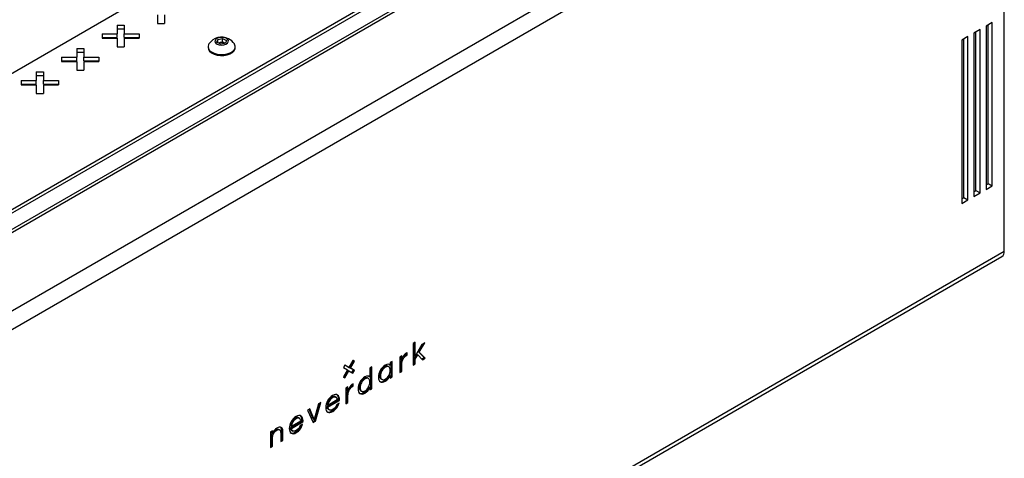
# Model space of a CAD drawing. Units: millimetres. Extents: x -1048 to 1406, y -62 to 3412.
# Drawn here: x 17 to 52, y 257 to 273 of the extents above; entities that cross this region are included whole.
import ezdxf

# ---------------------------------------------------------------- set-up
doc = ezdxf.new("R2010")
doc.units = ezdxf.units.MM

msp = doc.modelspace()

# ---------------------------------------------------------------- linework, layer by layer
at = {"color": 7, "linetype": 'Continuous', "lineweight": 25}
for p, q in [((51.488, 282.398), (5.526, 255.865)), ((51.771, 281.908), (5.809, 255.375)), ((51.771, 264.598), (51.771, 281.908)), ((43.887, 281.562), (8.532, 261.151)), ((43.993, 281.5), (8.638, 261.09)), ((8.76, 260.487), (43.747, 280.685)), ((43.837, 280.839), (8.794, 260.609)), ((11.346, 267.552), (20.99, 273.12)), ((22.124, 272.876), (22.124, 272.572)), ((22.374, 272.876), (22.374, 272.572)), ((20.71, 272.509), (20.96, 272.509)), ((20.71, 272.509), (20.71, 272.204)), ((20.71, 272.386), (20.96, 272.386)), ((20.96, 272.509), (20.96, 272.204)), ((22.124, 272.572), (22.374, 272.572)), ((50.923, 272.355), (50.71, 272.232)), ((50.923, 266.639), (50.923, 272.355)), ((51.347, 272.6), (51.135, 272.477)), ((51.135, 272.477), (51.135, 266.762)), ((51.205, 266.966), (51.205, 272.518)), ((51.347, 266.884), (51.347, 272.6)), ((20.182, 272.204), (20.71, 272.204)), ((20.182, 272.204), (20.182, 272.06)), ((20.182, 272.082), (20.71, 272.082)), ((20.182, 272.06), (20.71, 272.06)), ((20.71, 272.082), (20.71, 272.204)), ((20.71, 272.06), (20.71, 271.755)), ((20.96, 272.204), (21.488, 272.204)), ((20.96, 272.082), (20.96, 272.204)), ((20.96, 272.082), (21.488, 272.082)), ((20.96, 272.06), (20.96, 271.755)), ((20.96, 272.06), (21.488, 272.06)), ((21.488, 272.204), (21.488, 272.06)), ((24.207, 271.916), (24.24, 272.014)), ((24.24, 272.014), (24.404, 272.046)), ((24.24, 271.899), (24.24, 272.014)), ((24.404, 272.046), (24.535, 271.98)), ((24.404, 271.919), (24.404, 272.046)), ((50.498, 272.11), (50.286, 271.988)), ((50.357, 266.476), (50.357, 272.028)), ((50.498, 266.394), (50.498, 272.11)), ((50.71, 272.232), (50.71, 266.517)), ((50.781, 266.721), (50.781, 272.273)), ((19.296, 271.692), (19.546, 271.692)), ((19.296, 271.692), (19.296, 271.388)), ((19.546, 271.692), (19.546, 271.388)), ((20.71, 271.755), (20.96, 271.755)), ((23.896, 271.755), (23.896, 271.724)), ((24.337, 271.85), (24.207, 271.916)), ((24.258, 271.89), (24.322, 271.903)), ((24.322, 271.903), (24.404, 271.919)), ((24.501, 271.882), (24.337, 271.85)), ((24.404, 271.919), (24.47, 271.886)), ((24.482, 271.879), (24.47, 271.886)), ((24.47, 271.886), (24.484, 271.879)), ((24.535, 271.98), (24.501, 271.882)), ((24.846, 271.724), (24.846, 271.755)), ((50.286, 271.988), (50.286, 266.272)), ((18.768, 271.388), (19.296, 271.388)), ((18.768, 271.388), (18.768, 271.243)), ((19.296, 271.57), (19.546, 271.57)), ((19.296, 271.265), (19.296, 271.388)), ((19.546, 271.388), (20.074, 271.388)), ((19.546, 271.265), (19.546, 271.388)), ((20.074, 271.388), (20.074, 271.243)), ((18.768, 271.265), (19.296, 271.265)), ((18.768, 271.243), (19.296, 271.243)), ((19.296, 271.243), (19.296, 270.939)), ((19.546, 271.265), (20.074, 271.265)), ((19.546, 271.243), (19.546, 270.939)), ((19.546, 271.243), (20.074, 271.243)), ((17.882, 270.876), (18.132, 270.876)), ((17.882, 270.876), (17.882, 270.571)), ((17.882, 270.754), (18.132, 270.754)), ((18.132, 270.876), (18.132, 270.571)), ((19.296, 270.939), (19.546, 270.939)), ((17.354, 270.571), (17.882, 270.571)), ((17.354, 270.571), (17.354, 270.427)), ((17.354, 270.449), (17.882, 270.449)), ((17.354, 270.427), (17.882, 270.427)), ((17.882, 270.449), (17.882, 270.571)), ((17.882, 270.427), (17.882, 270.122)), ((18.132, 270.571), (18.66, 270.571)), ((18.132, 270.449), (18.132, 270.571)), ((18.132, 270.449), (18.66, 270.449)), ((18.132, 270.427), (18.132, 270.122)), ((18.132, 270.427), (18.66, 270.427)), ((18.66, 270.571), (18.66, 270.427)), ((17.882, 270.122), (18.132, 270.122)), ((51.135, 266.925), (51.205, 266.966)), ((51.135, 266.762), (51.347, 266.884)), ((51.205, 266.966), (51.347, 266.884)), ((50.71, 266.68), (50.781, 266.721)), ((50.71, 266.517), (50.923, 266.639)), ((50.781, 266.721), (50.923, 266.639)), ((50.286, 266.435), (50.357, 266.476)), ((50.286, 266.272), (50.498, 266.394)), ((50.357, 266.476), (50.498, 266.394)), ((5.726, 237.881), (51.688, 264.415)), ((5.809, 238.064), (51.771, 264.598)), ((31.147, 261.418), (31.074, 261.376)), ((31.074, 261.376), (31.074, 260.613)), ((31.112, 260.95), (31.112, 261.397)), ((31.147, 260.93), (31.147, 261.418)), ((31.381, 261.335), (31.147, 260.93)), ((31.252, 261.087), (31.41, 261.352)), ((31.288, 261.066), (31.483, 261.394)), ((31.483, 261.394), (31.381, 261.335)), ((30.816, 260.987), (30.825, 260.992)), ((30.816, 260.987), (30.851, 260.966)), ((30.825, 260.992), (30.825, 261.029)), ((30.825, 260.992), (30.86, 260.971)), ((30.851, 260.966), (30.86, 260.971)), ((30.86, 261.053), (30.855, 261.05)), ((30.86, 260.971), (30.86, 261.053)), ((31.112, 260.848), (31.203, 261.002)), ((31.147, 260.827), (31.238, 260.981)), ((31.203, 261.002), (31.238, 260.981)), ((31.238, 260.981), (31.408, 260.806)), ((31.462, 260.878), (31.252, 261.087)), ((31.252, 261.087), (31.288, 261.066)), ((31.497, 260.857), (31.288, 261.066)), ((28.685, 260.618), (28.635, 260.531)), ((28.827, 260.536), (28.685, 260.618)), ((28.792, 260.556), (28.685, 260.618)), ((28.969, 260.781), (28.827, 260.536)), ((28.842, 260.527), (28.983, 260.773)), ((28.877, 260.507), (29.019, 260.752)), ((29.019, 260.752), (28.969, 260.781)), ((28.983, 260.773), (28.969, 260.781)), ((28.983, 260.773), (29.019, 260.752)), ((30.234, 260.636), (30.269, 260.615)), ((30.342, 260.745), (30.269, 260.703)), ((30.269, 260.703), (30.269, 260.615)), ((30.307, 260.221), (30.307, 260.725)), ((30.342, 260.201), (30.342, 260.745)), ((30.677, 260.939), (30.604, 260.897)), ((30.604, 260.897), (30.604, 260.352)), ((30.641, 260.825), (30.641, 260.918)), ((30.641, 260.825), (30.677, 260.805)), ((30.641, 260.414), (30.641, 260.654)), ((30.641, 260.654), (30.677, 260.634)), ((30.677, 260.805), (30.677, 260.939)), ((30.677, 260.394), (30.677, 260.634)), ((30.688, 260.842), (30.723, 260.822)), ((31.074, 260.654), (31.112, 260.676)), ((31.074, 260.613), (31.147, 260.655)), ((31.112, 260.95), (31.147, 260.93)), ((31.112, 260.676), (31.112, 260.848)), ((31.112, 260.848), (31.147, 260.827)), ((31.112, 260.676), (31.147, 260.655)), ((31.147, 260.655), (31.147, 260.827)), ((31.383, 260.832), (31.462, 260.878)), ((31.408, 260.806), (31.497, 260.857)), ((31.462, 260.878), (31.497, 260.857)), ((28.635, 260.531), (28.777, 260.449)), ((28.777, 260.449), (28.635, 260.204)), ((28.65, 260.195), (28.792, 260.441)), ((28.685, 260.175), (28.827, 260.42)), ((28.792, 260.556), (28.827, 260.536)), ((28.792, 260.441), (28.827, 260.42)), ((28.827, 260.42), (28.969, 260.339)), ((28.983, 260.446), (28.842, 260.527)), ((28.842, 260.527), (28.877, 260.507)), ((29.019, 260.425), (28.877, 260.507)), ((28.933, 260.359), (28.983, 260.446)), ((28.969, 260.339), (29.019, 260.425)), ((28.983, 260.446), (29.019, 260.425)), ((29.629, 260.552), (29.556, 260.51)), ((29.556, 260.51), (29.556, 260.204)), ((29.594, 259.81), (29.594, 260.531)), ((29.629, 259.789), (29.629, 260.552)), ((29.944, 260.43), (29.979, 260.41)), ((30.226, 260.557), (30.182, 260.582)), ((30.604, 260.393), (30.641, 260.414)), ((30.604, 260.352), (30.677, 260.394)), ((30.641, 260.414), (30.677, 260.394)), ((28.635, 260.204), (28.685, 260.175)), ((28.941, 259.904), (28.941, 259.942)), ((28.976, 259.966), (28.972, 259.963)), ((28.976, 259.884), (28.976, 259.966)), ((29.231, 260.018), (29.266, 259.998)), ((29.513, 260.145), (29.469, 260.171)), ((29.521, 260.224), (29.556, 260.204)), ((29.944, 260.138), (29.979, 260.118)), ((29.945, 260.137), (29.989, 260.112)), ((30.06, 260.07), (30.096, 260.05)), ((30.234, 260.266), (30.269, 260.246)), ((30.269, 260.246), (30.269, 260.159)), ((30.269, 260.2), (30.307, 260.221)), ((30.269, 260.159), (30.342, 260.201)), ((30.307, 260.221), (30.342, 260.201)), ((28.793, 259.851), (28.72, 259.809)), ((28.72, 259.809), (28.72, 259.265)), ((28.758, 259.738), (28.758, 259.831)), ((28.758, 259.738), (28.793, 259.717)), ((28.793, 259.717), (28.793, 259.851)), ((28.804, 259.755), (28.84, 259.734)), ((28.932, 259.899), (28.941, 259.904)), ((28.932, 259.899), (28.968, 259.879)), ((28.941, 259.904), (28.976, 259.884)), ((28.968, 259.879), (28.976, 259.884)), ((29.231, 259.727), (29.266, 259.706)), ((29.232, 259.726), (29.276, 259.7)), ((29.347, 259.659), (29.383, 259.638)), ((29.521, 259.855), (29.556, 259.834)), ((29.556, 259.834), (29.556, 259.747)), ((29.556, 259.788), (29.594, 259.81)), ((29.556, 259.747), (29.629, 259.789)), ((29.594, 259.81), (29.629, 259.789)), ((27.767, 259.259), (27.615, 258.713)), ((27.622, 258.671), (27.797, 259.276)), ((27.657, 258.651), (27.846, 259.305)), ((27.846, 259.305), (27.767, 259.259)), ((28.053, 259.16), (28.46, 259.395)), ((28.089, 259.14), (28.495, 259.374)), ((28.09, 259.216), (28.42, 259.407)), ((28.107, 259.384), (28.142, 259.363)), ((28.219, 259.495), (28.255, 259.475)), ((28.332, 259.514), (28.367, 259.493)), ((28.378, 259.488), (28.333, 259.513)), ((28.481, 259.283), (28.401, 259.237)), ((28.46, 259.395), (28.46, 259.427)), ((28.46, 259.427), (28.495, 259.407)), ((28.46, 259.395), (28.495, 259.374)), ((28.495, 259.374), (28.495, 259.407)), ((28.72, 259.305), (28.758, 259.327)), ((28.72, 259.265), (28.793, 259.307)), ((28.758, 259.327), (28.758, 259.567)), ((28.758, 259.567), (28.793, 259.546)), ((28.758, 259.327), (28.793, 259.307)), ((28.793, 259.307), (28.793, 259.546)), ((27.461, 259.082), (27.382, 259.036)), ((27.382, 259.036), (27.572, 258.602)), ((27.579, 258.734), (27.44, 259.07)), ((27.615, 258.713), (27.461, 259.082)), ((28.053, 259.16), (28.089, 259.14)), ((28.054, 259.237), (28.09, 259.216)), ((28.098, 259.072), (28.142, 259.046)), ((28.224, 259.01), (28.26, 258.99)), ((28.365, 259.138), (28.401, 259.117)), ((26.777, 258.423), (27.183, 258.658)), ((26.812, 258.403), (27.219, 258.637)), ((26.813, 258.48), (27.143, 258.67)), ((26.83, 258.647), (26.866, 258.626)), ((26.943, 258.759), (26.978, 258.738)), ((27.055, 258.777), (27.091, 258.756)), ((27.101, 258.751), (27.057, 258.776)), ((27.183, 258.658), (27.183, 258.69)), ((27.183, 258.69), (27.219, 258.67)), ((27.183, 258.658), (27.219, 258.637)), ((27.219, 258.637), (27.219, 258.67)), ((27.558, 258.634), (27.622, 258.671)), ((27.572, 258.602), (27.657, 258.651)), ((27.579, 258.734), (27.615, 258.713)), ((27.622, 258.671), (27.657, 258.651)), ((26.156, 258.318), (26.083, 258.276)), ((26.083, 258.276), (26.083, 257.732)), ((26.12, 258.254), (26.12, 258.298)), ((26.12, 258.254), (26.156, 258.233)), ((26.156, 258.233), (26.156, 258.318)), ((26.163, 258.252), (26.198, 258.232)), ((26.267, 258.358), (26.302, 258.338)), ((26.365, 258.37), (26.4, 258.349)), ((26.438, 258.251), (26.438, 257.937)), ((26.475, 257.999), (26.475, 258.316)), ((26.475, 258.316), (26.511, 258.296)), ((26.511, 257.979), (26.511, 258.296)), ((26.777, 258.423), (26.812, 258.403)), ((26.778, 258.5), (26.813, 258.48)), ((26.821, 258.335), (26.865, 258.309)), ((26.948, 258.273), (26.983, 258.253)), ((27.089, 258.401), (27.124, 258.38)), ((27.204, 258.546), (27.125, 258.5)), ((26.12, 257.794), (26.12, 258.108)), ((26.12, 258.108), (26.156, 258.087)), ((26.156, 257.774), (26.156, 258.087)), ((26.438, 257.978), (26.475, 257.999)), ((26.438, 257.937), (26.511, 257.979)), ((26.475, 257.999), (26.511, 257.979)), ((26.083, 257.773), (26.12, 257.794)), ((26.083, 257.732), (26.156, 257.774)), ((26.12, 257.794), (26.156, 257.774))]:
    msp.add_line(p, q, dxfattribs=at)
at = {"color": 7, "linetype": 'Continuous', "lineweight": 25, "flags": 128}
for points in [[(24.527, 272.051), (24.457, 272.076), (24.376, 272.085), (24.294, 272.078), (24.222, 272.055), (24.168, 272.019), (24.138, 271.975), (24.136, 271.927), (24.163, 271.882), (24.214, 271.845), (24.285, 271.821), (24.366, 271.811), (24.447, 271.818), (24.519, 271.841), (24.574, 271.877), (24.604, 271.922), (24.605, 271.969), (24.579, 272.014), (24.527, 272.051)], [(23.927, 271.852), (23.914, 271.83), (23.896, 271.763), (23.907, 271.694), (23.948, 271.63), (24.015, 271.573), (24.105, 271.528), (24.211, 271.497), (24.327, 271.482), (24.446, 271.484), (24.561, 271.503), (24.663, 271.539), (24.747, 271.587), (24.807, 271.647), (24.84, 271.713), (24.843, 271.781), (24.817, 271.848), (24.815, 271.852)], [(23.896, 271.724), (23.907, 271.663), (23.948, 271.599), (24.015, 271.542), (24.105, 271.497), (24.211, 271.465), (24.327, 271.451), (24.446, 271.453), (24.561, 271.472), (24.663, 271.508), (24.747, 271.556), (24.807, 271.616), (24.84, 271.682), (24.846, 271.724)]]:
    msp.add_lwpolyline(points, dxfattribs=at)
at = {"color": 7, "linetype": 'Continuous', "lineweight": 25}
for centre, radius, start, end in [((24.371, 271.56), 0.532, 63.1664, 146.6647), ((24.371, 271.56), 0.532, 33.3353, 63.1664), ((24.357, 271.716), 0.19, 100.3842, 117.4836), ((24.37, 271.671), 0.237, 65.2722, 101.653), ((51.581, 264.573), 0.192, 304.0564, 7.2558)]:
    msp.add_arc(centre, radius, start, end, dxfattribs=at)
for points in [[(30.778, 260.988), (30.726, 260.931), (30.692, 260.87), (30.677, 260.805)], [(30.688, 260.842), (30.721, 260.908), (30.764, 260.957), (30.816, 260.987)], [(30.723, 260.822), (30.756, 260.888), (30.799, 260.936), (30.851, 260.966)], [(30.855, 261.05), (30.825, 261.033), (30.799, 261.012), (30.778, 260.988)], [(30.269, 260.615), (30.23, 260.657), (30.174, 260.657), (30.101, 260.615)], [(30.677, 260.634), (30.677, 260.696), (30.692, 260.759), (30.723, 260.822)], [(29.925, 260.432), (29.882, 260.353), (29.861, 260.275), (29.861, 260.195)], [(30.101, 260.615), (30.028, 260.572), (29.969, 260.511), (29.925, 260.432)], [(28.972, 259.963), (28.941, 259.945), (28.915, 259.925), (28.894, 259.901)], [(29.212, 260.02), (29.169, 259.942), (29.148, 259.863), (29.148, 259.784)], [(29.388, 260.203), (29.315, 260.161), (29.256, 260.1), (29.212, 260.02)], [(29.556, 260.204), (29.517, 260.245), (29.461, 260.245), (29.388, 260.203)], [(29.861, 260.195), (29.861, 260.116), (29.882, 260.062), (29.925, 260.033)], [(29.89, 260.053), (29.934, 260.024), (29.991, 260.03), (30.06, 260.07)], [(29.925, 260.033), (29.969, 260.004), (30.026, 260.01), (30.096, 260.05)], [(29.979, 260.118), (30.012, 260.096), (30.054, 260.1), (30.105, 260.13)], [(30.06, 260.07), (30.137, 260.115), (30.195, 260.18), (30.234, 260.266)], [(30.096, 260.05), (30.173, 260.094), (30.231, 260.16), (30.269, 260.246)], [(30.105, 260.13), (30.158, 260.16), (30.199, 260.204), (30.23, 260.262)], [(28.431, 259.569), (28.386, 259.598), (28.327, 259.591), (28.255, 259.549)], [(28.46, 259.427), (28.46, 259.508), (28.439, 259.562), (28.396, 259.59)], [(28.894, 259.901), (28.842, 259.844), (28.809, 259.783), (28.793, 259.717)], [(28.793, 259.546), (28.793, 259.609), (28.809, 259.671), (28.84, 259.734)], [(28.804, 259.755), (28.837, 259.821), (28.88, 259.869), (28.932, 259.899)], [(28.84, 259.734), (28.873, 259.8), (28.915, 259.849), (28.968, 259.879)], [(29.148, 259.784), (29.148, 259.705), (29.169, 259.651), (29.212, 259.621)], [(29.177, 259.642), (29.221, 259.613), (29.278, 259.618), (29.347, 259.659)], [(29.212, 259.621), (29.256, 259.592), (29.313, 259.598), (29.383, 259.638)], [(29.266, 259.706), (29.299, 259.684), (29.341, 259.688), (29.393, 259.718)], [(29.347, 259.659), (29.424, 259.703), (29.482, 259.769), (29.521, 259.855)], [(29.383, 259.638), (29.46, 259.683), (29.518, 259.748), (29.556, 259.834)], [(29.393, 259.718), (29.445, 259.748), (29.486, 259.792), (29.517, 259.851)], [(28.078, 259.365), (28.035, 259.289), (28.014, 259.21), (28.014, 259.129)], [(28.107, 259.384), (28.078, 259.337), (28.061, 259.289), (28.054, 259.237)], [(28.255, 259.549), (28.182, 259.507), (28.123, 259.446), (28.078, 259.365)], [(28.142, 259.363), (28.114, 259.317), (28.096, 259.268), (28.09, 259.216)], [(28.219, 259.495), (28.175, 259.47), (28.137, 259.432), (28.107, 259.384)], [(28.255, 259.475), (28.21, 259.449), (28.173, 259.412), (28.142, 259.363)], [(28.332, 259.514), (28.301, 259.527), (28.264, 259.521), (28.219, 259.495)], [(28.367, 259.493), (28.337, 259.507), (28.299, 259.501), (28.255, 259.475)], [(28.401, 259.237), (28.373, 259.16), (28.326, 259.102), (28.261, 259.065)], [(28.42, 259.407), (28.413, 259.451), (28.396, 259.48), (28.367, 259.493)], [(28.401, 259.117), (28.437, 259.169), (28.464, 259.224), (28.481, 259.283)], [(28.495, 259.407), (28.495, 259.488), (28.474, 259.542), (28.431, 259.569)], [(28.014, 259.129), (28.014, 259.049), (28.036, 258.996), (28.081, 258.969)], [(28.046, 258.989), (28.092, 258.961), (28.151, 258.968), (28.224, 259.01)], [(28.107, 259.067), (28.076, 259.082), (28.059, 259.113), (28.053, 259.16)], [(28.081, 258.969), (28.127, 258.941), (28.186, 258.948), (28.26, 258.99)], [(28.142, 259.046), (28.112, 259.061), (28.094, 259.093), (28.089, 259.14)], [(28.261, 259.065), (28.213, 259.037), (28.173, 259.031), (28.142, 259.046)], [(28.224, 259.01), (28.282, 259.044), (28.329, 259.086), (28.365, 259.138)], [(28.26, 258.99), (28.317, 259.023), (28.364, 259.066), (28.401, 259.117)], [(26.802, 258.629), (26.759, 258.552), (26.738, 258.473), (26.738, 258.392)], [(26.83, 258.647), (26.802, 258.601), (26.784, 258.552), (26.778, 258.5)], [(26.978, 258.812), (26.906, 258.77), (26.847, 258.709), (26.802, 258.629)], [(26.866, 258.626), (26.837, 258.58), (26.82, 258.531), (26.813, 258.48)], [(26.943, 258.759), (26.898, 258.733), (26.861, 258.695), (26.83, 258.647)], [(26.978, 258.738), (26.934, 258.712), (26.896, 258.675), (26.866, 258.626)], [(27.055, 258.777), (27.025, 258.79), (26.987, 258.784), (26.943, 258.759)], [(27.155, 258.832), (27.109, 258.861), (27.051, 258.854), (26.978, 258.812)], [(27.091, 258.756), (27.06, 258.77), (27.023, 258.764), (26.978, 258.738)], [(27.143, 258.67), (27.137, 258.714), (27.119, 258.743), (27.091, 258.756)], [(27.183, 258.69), (27.183, 258.771), (27.162, 258.825), (27.119, 258.853)], [(27.219, 258.67), (27.219, 258.751), (27.197, 258.805), (27.155, 258.832)], [(26.22, 258.337), (26.194, 258.304), (26.173, 258.27), (26.156, 258.233)], [(26.156, 258.087), (26.156, 258.136), (26.17, 258.184), (26.198, 258.232)], [(26.163, 258.252), (26.191, 258.299), (26.226, 258.334), (26.267, 258.358)], [(26.198, 258.232), (26.227, 258.279), (26.261, 258.314), (26.302, 258.338)], [(26.306, 258.414), (26.274, 258.395), (26.245, 258.369), (26.22, 258.337)], [(26.267, 258.358), (26.307, 258.381), (26.34, 258.385), (26.365, 258.37)], [(26.302, 258.338), (26.342, 258.361), (26.375, 258.365), (26.4, 258.349)], [(26.389, 258.447), (26.366, 258.443), (26.338, 258.432), (26.306, 258.414)], [(26.451, 258.436), (26.433, 258.446), (26.413, 258.45), (26.389, 258.447)], [(26.4, 258.349), (26.425, 258.334), (26.438, 258.302), (26.438, 258.251)], [(26.475, 258.316), (26.475, 258.389), (26.455, 258.436), (26.415, 258.457)], [(26.511, 258.296), (26.511, 258.368), (26.491, 258.415), (26.451, 258.436)], [(26.738, 258.392), (26.738, 258.312), (26.76, 258.259), (26.805, 258.232)], [(26.769, 258.252), (26.815, 258.224), (26.875, 258.231), (26.948, 258.273)], [(26.83, 258.33), (26.8, 258.345), (26.782, 258.376), (26.777, 258.423)], [(26.805, 258.232), (26.85, 258.204), (26.91, 258.211), (26.983, 258.253)], [(26.866, 258.309), (26.835, 258.325), (26.818, 258.356), (26.812, 258.403)], [(26.984, 258.328), (26.936, 258.3), (26.897, 258.294), (26.866, 258.309)], [(26.948, 258.273), (27.005, 258.307), (27.052, 258.349), (27.089, 258.401)], [(26.983, 258.253), (27.041, 258.286), (27.088, 258.329), (27.124, 258.38)], [(27.125, 258.5), (27.096, 258.423), (27.049, 258.365), (26.984, 258.328)], [(27.124, 258.38), (27.161, 258.432), (27.187, 258.487), (27.204, 258.546)]]:
    msp.add_open_spline(points, degree=3, dxfattribs=at)
for points, knots in [([(30.641, 260.654), (30.643, 260.689), (30.645, 260.738), (30.667, 260.79), (30.674, 260.806)], [0, 0, 0, 0, 0.699866, 1, 1, 1, 1]), ([(29.944, 260.43), (29.914, 260.374), (29.898, 260.317), (29.898, 260.258), (29.898, 260.199), (29.914, 260.159), (29.944, 260.138)], [5, 5, 5, 5, 6, 6, 6, 7, 7, 7, 7]), ([(29.979, 260.41), (29.949, 260.354), (29.934, 260.296), (29.934, 260.237), (29.934, 260.179), (29.949, 260.139), (29.979, 260.118)], [5, 5, 5, 5, 6, 6, 6, 7, 7, 7, 7]), ([(30.185, 260.577), (30.168, 260.583), (30.131, 260.598), (30.058, 260.56), (29.99, 260.504), (29.959, 260.455), (29.944, 260.43)], [0, 0, 0, 0, 0.2374112, 0.5427974, 0.7737317, 1, 1, 1, 1]), ([(30.23, 260.554), (30.199, 260.577), (30.158, 260.574), (30.105, 260.543), (30.054, 260.514), (30.012, 260.469), (29.979, 260.41)], [3, 3, 3, 3, 4, 4, 4, 5, 5, 5, 5]), ([(30.23, 260.262), (30.259, 260.318), (30.273, 260.375), (30.273, 260.433), (30.273, 260.492), (30.259, 260.532), (30.23, 260.554)], [1, 1, 1, 1, 2, 2, 2, 3, 3, 3, 3]), ([(29.231, 260.018), (29.201, 259.962), (29.185, 259.905), (29.185, 259.846), (29.185, 259.787), (29.201, 259.748), (29.231, 259.727)], [5, 5, 5, 5, 6, 6, 6, 7, 7, 7, 7]), ([(29.266, 259.998), (29.236, 259.942), (29.221, 259.885), (29.221, 259.826), (29.221, 259.767), (29.236, 259.727), (29.266, 259.706)], [5, 5, 5, 5, 6, 6, 6, 7, 7, 7, 7]), ([(29.472, 260.165), (29.455, 260.172), (29.418, 260.186), (29.345, 260.149), (29.277, 260.093), (29.246, 260.043), (29.231, 260.018)], [0, 0, 0, 0, 0.237411, 0.542797, 0.773732, 1, 1, 1, 1]), ([(29.517, 260.143), (29.486, 260.166), (29.445, 260.162), (29.393, 260.132), (29.341, 260.102), (29.299, 260.057), (29.266, 259.998)], [3, 3, 3, 3, 4, 4, 4, 5, 5, 5, 5]), ([(29.517, 259.851), (29.546, 259.906), (29.56, 259.963), (29.56, 260.022), (29.56, 260.081), (29.546, 260.121), (29.517, 260.143)], [1, 1, 1, 1, 2, 2, 2, 3, 3, 3, 3]), ([(28.758, 259.567), (28.759, 259.601), (28.762, 259.65), (28.784, 259.703), (28.79, 259.719)], [0, 0, 0, 0, 0.699876, 1, 1, 1, 1]), ([(28.365, 259.138), (28.385, 259.167), (28.41, 259.204), (28.423, 259.244), (28.426, 259.252)], [0, 0, 0, 0, 0.798598, 1, 1, 1, 1]), ([(26.12, 258.108), (26.122, 258.135), (26.125, 258.176), (26.147, 258.219), (26.155, 258.234)], [0, 0, 0, 0, 0.648241, 1, 1, 1, 1]), ([(27.089, 258.401), (27.108, 258.43), (27.133, 258.467), (27.147, 258.507), (27.15, 258.515)], [0, 0, 0, 0, 0.798598, 1, 1, 1, 1])]:
    msp.add_open_spline(points, degree=3, knots=knots, dxfattribs=at)

doc.saveas('drawing.dxf')
